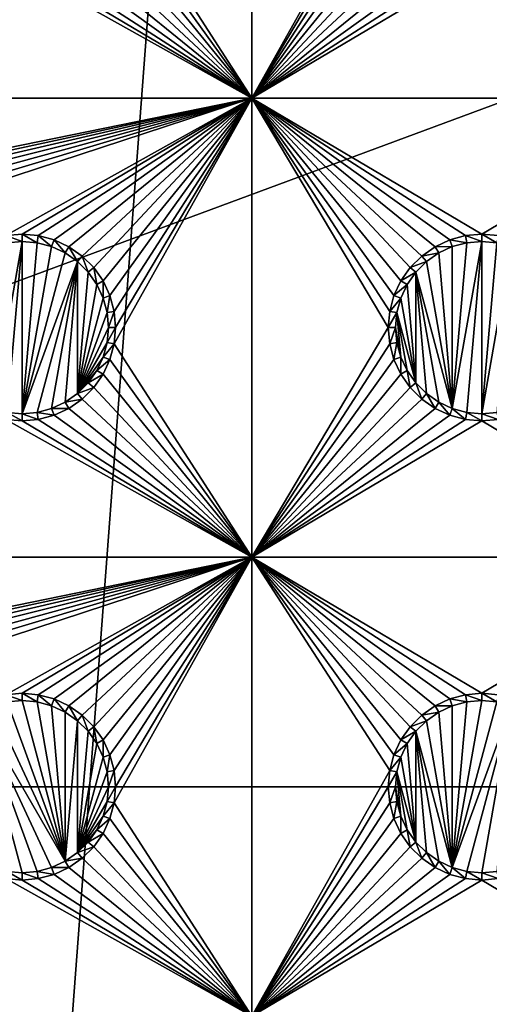
# Model space of a CAD drawing. Extents: x -150 to 150, y -570 to 0.
# Drawn here: x -15 to 0, y -412 to -380 of the extents above; entities that cross this region are included whole.
import ezdxf

# ---------------------------------------------------------------- set-up
doc = ezdxf.new("R2010")
doc.units = 0
doc.header["$MEASUREMENT"] = 0
for name, color, linetype in [('L2', 7, 'Continuous'), ('L3', 7, 'Continuous'), ('L5', 7, 'Continuous'), ('L6', 7, 'Continuous')]:
    doc.layers.add(name, color=color, linetype=linetype)

msp = doc.modelspace()

# ---------------------------------------------------------------- linework, layer by layer
at = {"layer": 'L2', "color": 250}
for points in [[(135.1, -332.2013, -61.37), (135.1, -567.3987, -61.37), (-135.1, -332.2013, -61.37)], [(-135.1, -332.2013, -61.37), (135.1, -567.3987, -61.37), (-135.1, -567.3987, -61.37)], [(-59.6614, -404.8, -54.07), (134.3202, -332.8021, -59.3572), (-134.3202, -332.8021, -59.3572)], [(59.6614, -404.8, -54.07), (134.3202, -332.8021, -59.3572), (-59.6614, -404.8, -54.07)], [(-3.038843, -432.5659, -54.07), (59.6614, -404.8, -54.07), (-59.6614, -404.8, -54.07)], [(-11.24878, -436.3942, -54.07), (-8.75, -434.6446, -54.07), (-59.6614, -404.8, -54.07)], [(-59.6614, -404.8, -54.07), (-8.75, -434.6446, -54.07), (-5.985353, -433.3554, -54.07)], [(-59.6614, -404.8, -54.07), (-5.985353, -433.3554, -54.07), (-3.038843, -432.5659, -54.07)], [(-59.6614, -404.8, -54.07), (-15.15544, -441.05, -54.07), (-13.40578, -438.5512, -54.07)], [(-59.6614, -404.8, -54.07), (-13.40578, -438.5512, -54.07), (-11.24878, -436.3942, -54.07)], [(0, -432.3, -54.07), (59.6614, -404.8, -54.07), (-3.038843, -432.5659, -54.07)], [(0, -432.3, -54.07), (3.038843, -432.5659, -54.07), (59.6614, -404.8, -54.07)]]:
    msp.add_3dface(points, dxfattribs=at)
at = {"layer": 'L3', "color": 250}
for points in [[(120.3, -560.3, -71.27), (120.3, -339.3, -71.27), (-120.3, -560.3, -71.27)], [(-120.3, -560.3, -71.27), (120.3, -339.3, -71.27), (-120.3, -339.3, -71.27)], [(-7.5, -367.3, -72.87), (-7.5, -382.3, -72.87), (-11.99634, -375.3296, -72.87)], [(-3.003664, -374.2704, -72.87), (-7.5, -382.3, -72.87), (-7.5, -367.3, -72.87)], [(-3.003664, -374.2704, -72.87), (-3.05, -374.8, -72.87), (-7.5, -382.3, -72.87)], [(-3.05, -374.8, -72.87), (-3.003664, -375.3296, -72.87), (-7.5, -382.3, -72.87)], [(-7.5, -382.3, -72.87), (-12.13394, -375.8432, -72.87), (-11.99634, -375.3296, -72.87)], [(-7.5, -382.3, -72.87), (-3.003664, -375.3296, -72.87), (-2.866063, -375.8432, -72.87)], [(-7.5, -382.3, -72.87), (-12.35862, -376.325, -72.87), (-12.13394, -375.8432, -72.87)], [(-7.5, -382.3, -72.87), (-2.866063, -375.8432, -72.87), (-2.641378, -376.325, -72.87)], [(-12.66356, -376.7605, -72.87), (-12.35862, -376.325, -72.87), (-7.5, -382.3, -72.87)], [(-2.641378, -376.325, -72.87), (-2.336435, -376.7605, -72.87), (-7.5, -382.3, -72.87)], [(-7.5, -382.3, -72.87), (-13.0395, -377.1364, -72.87), (-12.66356, -376.7605, -72.87)], [(-7.5, -382.3, -72.87), (-2.336435, -376.7605, -72.87), (-1.960502, -377.1364, -72.87)], [(-7.5, -382.3, -72.87), (-13.475, -377.4414, -72.87), (-13.0395, -377.1364, -72.87)], [(-7.5, -382.3, -72.87), (-1.960502, -377.1364, -72.87), (-1.525, -377.4414, -72.87)], [(-13.95684, -377.6661, -72.87), (-13.475, -377.4414, -72.87), (-7.5, -382.3, -72.87)], [(-7.5, -382.3, -72.87), (-1.525, -377.4414, -72.87), (-1.043161, -377.6661, -72.87)], [(-37.5, -382.3, -72.87), (-15.52963, -377.8037, -72.87), (-7.5, -382.3, -72.87)], [(-7.5, -382.3, -72.87), (-15.52963, -377.8037, -72.87), (-15, -377.85, -72.87)], [(-7.5, -382.3, -72.87), (-15, -377.85, -72.87), (-14.47037, -377.8037, -72.87)], [(-14.47037, -377.8037, -72.87), (-13.95684, -377.6661, -72.87), (-7.5, -382.3, -72.87)], [(-1.043161, -377.6661, -72.87), (-0.529627, -377.8037, -72.87), (-7.5, -382.3, -72.87)], [(-7.5, -382.3, -72.87), (-0.529627, -377.8037, -72.87), (0, -377.85, -72.87)], [(-7.5, -382.3, -72.87), (0, -377.85, -72.87), (7.5, -382.3, -72.87)], [(7.5, -382.3, -72.87), (0, -377.85, -72.87), (0.529627, -377.8037, -72.87)], [(-7.5, -382.3, -72.87), (-29.47037, -386.7963, -72.87), (-37.5, -382.3, -72.87)], [(-7.5, -382.3, -72.87), (-28.95684, -386.934, -72.87), (-29.47037, -386.7963, -72.87)], [(-28.475, -387.1586, -72.87), (-28.95684, -386.934, -72.87), (-7.5, -382.3, -72.87)], [(-7.5, -382.3, -72.87), (-28.0395, -387.4636, -72.87), (-28.475, -387.1586, -72.87)], [(-7.5, -382.3, -72.87), (-27.66356, -387.8395, -72.87), (-28.0395, -387.4636, -72.87)], [(-27.35862, -388.275, -72.87), (-27.66356, -387.8395, -72.87), (-7.5, -382.3, -72.87)], [(-27.35862, -388.275, -72.87), (-7.5, -382.3, -72.87), (-27.13394, -388.7568, -72.87)], [(-27.13394, -388.7568, -72.87), (-7.5, -382.3, -72.87), (-15.52963, -386.7963, -72.87)], [(-7.5, -382.3, -72.87), (-15, -386.75, -72.87), (-15.52963, -386.7963, -72.87)], [(-7.5, -382.3, -72.87), (-14.47037, -386.7963, -72.87), (-15, -386.75, -72.87)], [(-13.95684, -386.934, -72.87), (-14.47037, -386.7963, -72.87), (-7.5, -382.3, -72.87)], [(-7.5, -382.3, -72.87), (-13.475, -387.1586, -72.87), (-13.95684, -386.934, -72.87)], [(-7.5, -382.3, -72.87), (-13.0395, -387.4636, -72.87), (-13.475, -387.1586, -72.87)], [(-12.66356, -387.8395, -72.87), (-13.0395, -387.4636, -72.87), (-7.5, -382.3, -72.87)], [(-7.5, -382.3, -72.87), (-12.35862, -388.275, -72.87), (-12.66356, -387.8395, -72.87)], [(-7.5, -382.3, -72.87), (-12.13394, -388.7568, -72.87), (-12.35862, -388.275, -72.87)], [(-11.99634, -389.2704, -72.87), (-12.13394, -388.7568, -72.87), (-7.5, -382.3, -72.87)], [(-7.5, -382.3, -72.87), (-11.95, -389.8, -72.87), (-11.99634, -389.2704, -72.87)], [(-7.5, -382.3, -72.87), (-7.5, -397.3, -72.87), (-11.99634, -390.3296, -72.87)], [(-7.5, -382.3, -72.87), (-11.99634, -390.3296, -72.87), (-11.95, -389.8, -72.87)], [(-7.5, -382.3, -72.87), (-1.043161, -386.934, -72.87), (-1.525, -387.1586, -72.87)], [(-1.525, -387.1586, -72.87), (-1.960502, -387.4636, -72.87), (-7.5, -382.3, -72.87)], [(-7.5, -382.3, -72.87), (-1.960502, -387.4636, -72.87), (-2.336435, -387.8395, -72.87)], [(-7.5, -382.3, -72.87), (-2.336435, -387.8395, -72.87), (-2.641378, -388.275, -72.87)], [(7.5, -382.3, -72.87), (0, -386.75, -72.87), (-7.5, -382.3, -72.87)], [(-7.5, -382.3, -72.87), (0, -386.75, -72.87), (-0.529627, -386.7963, -72.87)], [(-7.5, -382.3, -72.87), (-0.529627, -386.7963, -72.87), (-1.043161, -386.934, -72.87)], [(-2.641378, -388.275, -72.87), (-2.866063, -388.7568, -72.87), (-7.5, -382.3, -72.87)], [(-7.5, -382.3, -72.87), (-2.866063, -388.7568, -72.87), (-3.003664, -389.2704, -72.87)], [(-7.5, -382.3, -72.87), (-3.003664, -389.2704, -72.87), (-3.05, -389.8, -72.87)], [(-3.05, -389.8, -72.87), (-7.5, -397.3, -72.87), (-7.5, -382.3, -72.87)], [(7.5, -382.3, -72.87), (0.529627, -386.7963, -72.87), (0, -386.75, -72.87)], [(-15.48867, -387.0286, -77.37), (-15, -386.9858, -77.37), (-15.9625, -392.4445, -77.37)], [(-15.9625, -392.4445, -77.37), (-15, -386.9858, -77.37), (-15.48867, -392.5714, -77.37)], [(-15, -386.75, -72.87), (-15, -386.9858, -77.37), (-15.52963, -386.7963, -72.87)], [(-15.52963, -386.7963, -72.87), (-15, -386.9858, -77.37), (-15.48867, -387.0286, -77.37)], [(-15.48867, -392.5714, -77.37), (-15, -386.9858, -77.37), (-15, -392.6142, -77.37)], [(-14.47037, -386.7963, -72.87), (-14.51133, -387.0286, -77.37), (-15, -386.75, -72.87)], [(-15, -386.75, -72.87), (-14.51133, -387.0286, -77.37), (-15, -386.9858, -77.37)], [(-15, -392.6142, -77.37), (-15, -386.9858, -77.37), (-14.51133, -387.0286, -77.37)], [(-14.47037, -386.7963, -72.87), (-14.0375, -387.1556, -77.37), (-14.51133, -387.0286, -77.37)], [(-13.95684, -386.934, -72.87), (-14.0375, -387.1556, -77.37), (-14.47037, -386.7963, -72.87)], [(-13.95684, -386.934, -72.87), (-13.59292, -387.3629, -77.37), (-14.0375, -387.1556, -77.37)], [(-13.475, -387.1586, -72.87), (-13.59292, -387.3629, -77.37), (-13.95684, -386.934, -72.87)], [(-1.043161, -386.934, -72.87), (-0.962501, -387.1556, -77.37), (-1.525, -387.1586, -72.87)], [(-0.529627, -386.7963, -72.87), (-0.488675, -387.0286, -77.37), (-1.043161, -386.934, -72.87)], [(-1.043161, -386.934, -72.87), (-0.488675, -387.0286, -77.37), (-0.962501, -387.1556, -77.37)], [(0, -386.9858, -77.37), (-0.488675, -392.5714, -77.37), (-0.962501, -392.4445, -77.37)], [(0, -386.9858, -77.37), (-0.962501, -392.4445, -77.37), (-0.488675, -387.0286, -77.37)], [(0, -386.75, -72.87), (0, -386.9858, -77.37), (-0.529627, -386.7963, -72.87)], [(-0.529627, -386.7963, -72.87), (0, -386.9858, -77.37), (-0.488675, -387.0286, -77.37)], [(0, -392.6142, -77.37), (-0.488675, -392.5714, -77.37), (0, -386.9858, -77.37)], [(0.529627, -386.7963, -72.87), (0.488675, -387.0286, -77.37), (0, -386.75, -72.87)], [(0, -386.75, -72.87), (0.488675, -387.0286, -77.37), (0, -386.9858, -77.37)], [(0, -386.9858, -77.37), (0.488675, -387.0286, -77.37), (0, -392.6142, -77.37)], [(-15, -392.6142, -77.37), (-14.51133, -387.0286, -77.37), (-14.0375, -387.1556, -77.37)], [(-14.0375, -387.1556, -77.37), (-13.59292, -387.3629, -77.37), (-15, -392.6142, -77.37)], [(-13.475, -387.1586, -72.87), (-13.19109, -387.6442, -77.37), (-13.59292, -387.3629, -77.37)], [(-13.0395, -387.4636, -72.87), (-13.19109, -387.6442, -77.37), (-13.475, -387.1586, -72.87)], [(-1.525, -387.1586, -72.87), (-1.407083, -387.3629, -77.37), (-1.960502, -387.4636, -72.87)], [(-1.525, -387.1586, -72.87), (-0.962501, -387.1556, -77.37), (-1.407083, -387.3629, -77.37)], [(-1.407083, -387.3629, -77.37), (-0.962501, -387.1556, -77.37), (-0.962501, -392.4445, -77.37)], [(-0.488675, -387.0286, -77.37), (-0.962501, -392.4445, -77.37), (-0.962501, -387.1556, -77.37)], [(0, -392.6142, -77.37), (0.488675, -387.0286, -77.37), (0.962501, -387.1556, -77.37)], [(0, -392.6142, -77.37), (0.962501, -387.1556, -77.37), (0.488675, -392.5714, -77.37)], [(-15, -392.6142, -77.37), (-13.59292, -387.3629, -77.37), (-13.19109, -387.6442, -77.37)], [(-13.0395, -387.4636, -72.87), (-12.84422, -387.9911, -77.37), (-13.19109, -387.6442, -77.37)], [(-12.66356, -387.8395, -72.87), (-12.84422, -387.9911, -77.37), (-13.0395, -387.4636, -72.87)], [(-1.960502, -387.4636, -72.87), (-1.80891, -387.6442, -77.37), (-2.336435, -387.8395, -72.87)], [(-1.960502, -387.4636, -72.87), (-1.407083, -387.3629, -77.37), (-1.80891, -387.6442, -77.37)], [(-0.962501, -392.4445, -77.37), (-1.80891, -387.6442, -77.37), (-1.407083, -387.3629, -77.37)], [(-15, -392.6142, -77.37), (-13.19109, -387.6442, -77.37), (-14.51133, -392.5714, -77.37)], [(-14.51133, -392.5714, -77.37), (-13.19109, -387.6442, -77.37), (-14.0375, -392.4445, -77.37)], [(-13.19109, -387.6442, -77.37), (-13.59292, -392.2371, -77.37), (-14.0375, -392.4445, -77.37)], [(-13.19109, -387.6442, -77.37), (-13.19109, -391.9558, -77.37), (-13.59292, -392.2371, -77.37)], [(-12.84422, -387.9911, -77.37), (-13.19109, -391.9558, -77.37), (-13.19109, -387.6442, -77.37)], [(-12.66356, -387.8395, -72.87), (-12.56286, -388.3929, -77.37), (-12.84422, -387.9911, -77.37)], [(-12.35862, -388.275, -72.87), (-12.56286, -388.3929, -77.37), (-12.66356, -387.8395, -72.87)], [(-2.336435, -387.8395, -72.87), (-2.155775, -387.9911, -77.37), (-2.641378, -388.275, -72.87)], [(-2.336435, -387.8395, -72.87), (-1.80891, -387.6442, -77.37), (-2.155775, -387.9911, -77.37)], [(-0.962501, -392.4445, -77.37), (-2.155775, -387.9911, -77.37), (-1.80891, -387.6442, -77.37)], [(-12.84422, -387.9911, -77.37), (-12.56286, -388.3929, -77.37), (-13.19109, -391.9558, -77.37)], [(-12.35862, -388.275, -72.87), (-12.35555, -388.8375, -77.37), (-12.56286, -388.3929, -77.37)], [(-12.13394, -388.7568, -72.87), (-12.35555, -388.8375, -77.37), (-12.35862, -388.275, -72.87)], [(-2.641378, -388.275, -72.87), (-2.437138, -388.3929, -77.37), (-2.866063, -388.7568, -72.87)], [(-2.641378, -388.275, -72.87), (-2.155775, -387.9911, -77.37), (-2.437138, -388.3929, -77.37)], [(-2.155775, -387.9911, -77.37), (-2.155775, -391.6089, -77.37), (-2.437138, -388.3929, -77.37)], [(-1.407083, -392.2371, -77.37), (-2.155775, -387.9911, -77.37), (-0.962501, -392.4445, -77.37)], [(-1.407083, -392.2371, -77.37), (-1.80891, -391.9558, -77.37), (-2.155775, -387.9911, -77.37)], [(-2.155775, -387.9911, -77.37), (-1.80891, -391.9558, -77.37), (-2.155775, -391.6089, -77.37)], [(-13.19109, -391.9558, -77.37), (-12.56286, -388.3929, -77.37), (-12.35555, -388.8375, -77.37)], [(-2.866063, -388.7568, -72.87), (-2.437138, -388.3929, -77.37), (-2.64445, -388.8375, -77.37)], [(-2.437138, -388.3929, -77.37), (-2.155775, -391.6089, -77.37), (-2.64445, -388.8375, -77.37)], [(-12.35555, -388.8375, -77.37), (-12.22859, -389.3113, -77.37), (-13.19109, -391.9558, -77.37)], [(-12.13394, -388.7568, -72.87), (-12.22859, -389.3113, -77.37), (-12.35555, -388.8375, -77.37)], [(-11.99634, -389.2704, -72.87), (-12.22859, -389.3113, -77.37), (-12.13394, -388.7568, -72.87)], [(-2.866063, -388.7568, -72.87), (-2.64445, -388.8375, -77.37), (-3.003664, -389.2704, -72.87)], [(-3.003664, -389.2704, -72.87), (-2.64445, -388.8375, -77.37), (-2.771412, -389.3113, -77.37)], [(-2.155775, -391.6089, -77.37), (-2.771412, -389.3113, -77.37), (-2.64445, -388.8375, -77.37)], [(-13.19109, -391.9558, -77.37), (-12.22859, -389.3113, -77.37), (-12.18584, -389.8, -77.37)], [(-11.99634, -389.2704, -72.87), (-12.18584, -389.8, -77.37), (-12.22859, -389.3113, -77.37)], [(-11.95, -389.8, -72.87), (-12.18584, -389.8, -77.37), (-11.99634, -389.2704, -72.87)], [(-3.003664, -389.2704, -72.87), (-2.771412, -389.3113, -77.37), (-3.05, -389.8, -72.87)], [(-3.05, -389.8, -72.87), (-2.771412, -389.3113, -77.37), (-2.814165, -389.8, -77.37)], [(-2.771412, -389.3113, -77.37), (-2.64445, -390.7625, -77.37), (-2.814165, -389.8, -77.37)], [(-2.155775, -391.6089, -77.37), (-2.437138, -391.2071, -77.37), (-2.771412, -389.3113, -77.37)], [(-2.771412, -389.3113, -77.37), (-2.437138, -391.2071, -77.37), (-2.64445, -390.7625, -77.37)], [(-13.19109, -391.9558, -77.37), (-12.18584, -389.8, -77.37), (-12.22859, -390.2887, -77.37)], [(-11.99634, -390.3296, -72.87), (-12.22859, -390.2887, -77.37), (-11.95, -389.8, -72.87)], [(-11.95, -389.8, -72.87), (-12.22859, -390.2887, -77.37), (-12.18584, -389.8, -77.37)], [(-3.05, -389.8, -72.87), (-3.003664, -390.3296, -72.87), (-7.5, -397.3, -72.87)], [(-3.05, -389.8, -72.87), (-2.814165, -389.8, -77.37), (-3.003664, -390.3296, -72.87)], [(-3.003664, -390.3296, -72.87), (-2.814165, -389.8, -77.37), (-2.771412, -390.2887, -77.37)], [(-2.814165, -389.8, -77.37), (-2.64445, -390.7625, -77.37), (-2.771412, -390.2887, -77.37)], [(-12.22859, -390.2887, -77.37), (-12.35555, -390.7625, -77.37), (-13.19109, -391.9558, -77.37)], [(-11.99634, -390.3296, -72.87), (-12.35555, -390.7625, -77.37), (-12.22859, -390.2887, -77.37)], [(-12.13394, -390.8432, -72.87), (-12.35555, -390.7625, -77.37), (-11.99634, -390.3296, -72.87)], [(-7.5, -397.3, -72.87), (-12.13394, -390.8432, -72.87), (-11.99634, -390.3296, -72.87)], [(-7.5, -397.3, -72.87), (-3.003664, -390.3296, -72.87), (-2.866063, -390.8432, -72.87)], [(-3.003664, -390.3296, -72.87), (-2.771412, -390.2887, -77.37), (-2.866063, -390.8432, -72.87)], [(-2.866063, -390.8432, -72.87), (-2.771412, -390.2887, -77.37), (-2.64445, -390.7625, -77.37)], [(-13.19109, -391.9558, -77.37), (-12.35555, -390.7625, -77.37), (-12.56286, -391.2071, -77.37)], [(-12.13394, -390.8432, -72.87), (-12.56286, -391.2071, -77.37), (-12.35555, -390.7625, -77.37)], [(-12.35862, -391.325, -72.87), (-12.56286, -391.2071, -77.37), (-12.13394, -390.8432, -72.87)], [(-7.5, -397.3, -72.87), (-12.35862, -391.325, -72.87), (-12.13394, -390.8432, -72.87)], [(-7.5, -397.3, -72.87), (-2.866063, -390.8432, -72.87), (-2.641378, -391.325, -72.87)], [(-2.866063, -390.8432, -72.87), (-2.64445, -390.7625, -77.37), (-2.641378, -391.325, -72.87)], [(-2.641378, -391.325, -72.87), (-2.64445, -390.7625, -77.37), (-2.437138, -391.2071, -77.37)], [(-13.19109, -391.9558, -77.37), (-12.56286, -391.2071, -77.37), (-12.84422, -391.6089, -77.37)], [(-12.35862, -391.325, -72.87), (-12.84422, -391.6089, -77.37), (-12.56286, -391.2071, -77.37)], [(-12.66356, -391.7605, -72.87), (-12.84422, -391.6089, -77.37), (-12.35862, -391.325, -72.87)], [(-12.66356, -391.7605, -72.87), (-12.35862, -391.325, -72.87), (-7.5, -397.3, -72.87)], [(-2.641378, -391.325, -72.87), (-2.336435, -391.7605, -72.87), (-7.5, -397.3, -72.87)], [(-2.641378, -391.325, -72.87), (-2.437138, -391.2071, -77.37), (-2.336435, -391.7605, -72.87)], [(-2.336435, -391.7605, -72.87), (-2.437138, -391.2071, -77.37), (-2.155775, -391.6089, -77.37)], [(-12.66356, -391.7605, -72.87), (-13.19109, -391.9558, -77.37), (-12.84422, -391.6089, -77.37)], [(-13.0395, -392.1364, -72.87), (-13.19109, -391.9558, -77.37), (-12.66356, -391.7605, -72.87)], [(-7.5, -397.3, -72.87), (-13.0395, -392.1364, -72.87), (-12.66356, -391.7605, -72.87)], [(-7.5, -397.3, -72.87), (-2.336435, -391.7605, -72.87), (-1.960502, -392.1364, -72.87)], [(-2.336435, -391.7605, -72.87), (-2.155775, -391.6089, -77.37), (-1.960502, -392.1364, -72.87)], [(-1.960502, -392.1364, -72.87), (-2.155775, -391.6089, -77.37), (-1.80891, -391.9558, -77.37)], [(-13.0395, -392.1364, -72.87), (-13.59292, -392.2371, -77.37), (-13.19109, -391.9558, -77.37)], [(-13.475, -392.4414, -72.87), (-13.59292, -392.2371, -77.37), (-13.0395, -392.1364, -72.87)], [(-7.5, -397.3, -72.87), (-13.475, -392.4414, -72.87), (-13.0395, -392.1364, -72.87)], [(-7.5, -397.3, -72.87), (-1.960502, -392.1364, -72.87), (-1.525, -392.4414, -72.87)], [(-1.960502, -392.1364, -72.87), (-1.80891, -391.9558, -77.37), (-1.525, -392.4414, -72.87)], [(-1.525, -392.4414, -72.87), (-1.80891, -391.9558, -77.37), (-1.407083, -392.2371, -77.37)], [(-13.95684, -392.6661, -72.87), (-14.51133, -392.5714, -77.37), (-14.0375, -392.4445, -77.37)], [(-13.475, -392.4414, -72.87), (-14.0375, -392.4445, -77.37), (-13.59292, -392.2371, -77.37)], [(-13.95684, -392.6661, -72.87), (-14.0375, -392.4445, -77.37), (-13.475, -392.4414, -72.87)], [(-13.95684, -392.6661, -72.87), (-13.475, -392.4414, -72.87), (-7.5, -397.3, -72.87)], [(-1.525, -392.4414, -72.87), (-1.043161, -392.6661, -72.87), (-7.5, -397.3, -72.87)], [(-1.525, -392.4414, -72.87), (-1.407083, -392.2371, -77.37), (-1.043161, -392.6661, -72.87)], [(-1.043161, -392.6661, -72.87), (-1.407083, -392.2371, -77.37), (-0.962501, -392.4445, -77.37)], [(-1.043161, -392.6661, -72.87), (-0.962501, -392.4445, -77.37), (-0.529627, -392.8037, -72.87)], [(-0.529627, -392.8037, -72.87), (-0.962501, -392.4445, -77.37), (-0.488675, -392.5714, -77.37)], [(-15.52963, -392.8037, -72.87), (-15.48867, -392.5714, -77.37), (-15, -392.85, -72.87)], [(-15, -392.85, -72.87), (-15.48867, -392.5714, -77.37), (-15, -392.6142, -77.37)], [(-14.47037, -392.8037, -72.87), (-15, -392.6142, -77.37), (-14.51133, -392.5714, -77.37)], [(-15, -392.85, -72.87), (-15, -392.6142, -77.37), (-14.47037, -392.8037, -72.87)], [(-14.47037, -392.8037, -72.87), (-14.51133, -392.5714, -77.37), (-13.95684, -392.6661, -72.87)], [(-14.47037, -392.8037, -72.87), (-13.95684, -392.6661, -72.87), (-7.5, -397.3, -72.87)], [(-1.043161, -392.6661, -72.87), (-0.529627, -392.8037, -72.87), (-7.5, -397.3, -72.87)], [(-0.529627, -392.8037, -72.87), (-0.488675, -392.5714, -77.37), (0, -392.85, -72.87)], [(0, -392.85, -72.87), (-0.488675, -392.5714, -77.37), (0, -392.6142, -77.37)], [(0.529627, -392.8037, -72.87), (0, -392.6142, -77.37), (0.488675, -392.5714, -77.37)], [(0, -392.85, -72.87), (0, -392.6142, -77.37), (0.529627, -392.8037, -72.87)], [(-37.5, -397.3, -72.87), (-15.52963, -392.8037, -72.87), (-7.5, -397.3, -72.87)], [(-7.5, -397.3, -72.87), (-15.52963, -392.8037, -72.87), (-15, -392.85, -72.87)], [(-7.5, -397.3, -72.87), (-15, -392.85, -72.87), (-14.47037, -392.8037, -72.87)], [(-7.5, -397.3, -72.87), (-0.529627, -392.8037, -72.87), (0, -392.85, -72.87)], [(-7.5, -397.3, -72.87), (0, -392.85, -72.87), (7.5, -397.3, -72.87)], [(7.5, -397.3, -72.87), (0, -392.85, -72.87), (0.529627, -392.8037, -72.87)], [(-7.5, -397.3, -72.87), (-29.47037, -401.7963, -72.87), (-37.5, -397.3, -72.87)], [(-7.5, -397.3, -72.87), (-28.95684, -401.9339, -72.87), (-29.47037, -401.7963, -72.87)], [(-28.475, -402.1586, -72.87), (-28.95684, -401.9339, -72.87), (-7.5, -397.3, -72.87)], [(-7.5, -397.3, -72.87), (-28.0395, -402.4636, -72.87), (-28.475, -402.1586, -72.87)], [(-7.5, -397.3, -72.87), (-27.66356, -402.8395, -72.87), (-28.0395, -402.4636, -72.87)], [(-27.35862, -403.275, -72.87), (-27.66356, -402.8395, -72.87), (-7.5, -397.3, -72.87)], [(-27.35862, -403.275, -72.87), (-7.5, -397.3, -72.87), (-27.13394, -403.7568, -72.87)], [(-27.13394, -403.7568, -72.87), (-7.5, -397.3, -72.87), (-15.52963, -401.7963, -72.87)], [(-7.5, -397.3, -72.87), (-15, -401.75, -72.87), (-15.52963, -401.7963, -72.87)], [(-7.5, -397.3, -72.87), (-14.47037, -401.7963, -72.87), (-15, -401.75, -72.87)], [(-13.95684, -401.9339, -72.87), (-14.47037, -401.7963, -72.87), (-7.5, -397.3, -72.87)], [(-7.5, -397.3, -72.87), (-13.475, -402.1586, -72.87), (-13.95684, -401.9339, -72.87)], [(-7.5, -397.3, -72.87), (-13.0395, -402.4636, -72.87), (-13.475, -402.1586, -72.87)], [(-12.66356, -402.8395, -72.87), (-13.0395, -402.4636, -72.87), (-7.5, -397.3, -72.87)], [(-7.5, -397.3, -72.87), (-12.35862, -403.275, -72.87), (-12.66356, -402.8395, -72.87)], [(-7.5, -397.3, -72.87), (-12.13394, -403.7568, -72.87), (-12.35862, -403.275, -72.87)], [(-11.99634, -404.2704, -72.87), (-12.13394, -403.7568, -72.87), (-7.5, -397.3, -72.87)], [(-7.5, -412.3, -72.87), (-11.99634, -405.3296, -72.87), (-7.5, -397.3, -72.87)], [(-7.5, -397.3, -72.87), (-11.99634, -405.3296, -72.87), (-11.95, -404.8, -72.87)], [(-7.5, -397.3, -72.87), (-11.95, -404.8, -72.87), (-11.99634, -404.2704, -72.87)], [(7.5, -397.3, -72.87), (0, -401.75, -72.87), (-7.5, -397.3, -72.87)], [(0, -401.75, -72.87), (-0.529627, -401.7963, -72.87), (-7.5, -397.3, -72.87)], [(-7.5, -397.3, -72.87), (-0.529627, -401.7963, -72.87), (-1.043161, -401.9339, -72.87)], [(-7.5, -397.3, -72.87), (-1.043161, -401.9339, -72.87), (-1.525, -402.1586, -72.87)], [(-1.525, -402.1586, -72.87), (-1.960502, -402.4636, -72.87), (-7.5, -397.3, -72.87)], [(-7.5, -397.3, -72.87), (-1.960502, -402.4636, -72.87), (-2.336435, -402.8395, -72.87)], [(-7.5, -397.3, -72.87), (-2.336435, -402.8395, -72.87), (-2.641378, -403.275, -72.87)], [(-2.641378, -403.275, -72.87), (-2.866063, -403.7568, -72.87), (-7.5, -397.3, -72.87)], [(-7.5, -397.3, -72.87), (-2.866063, -403.7568, -72.87), (-3.003664, -404.2704, -72.87)], [(-7.5, -397.3, -72.87), (-3.003664, -404.2704, -72.87), (-7.5, -412.3, -72.87)], [(7.5, -397.3, -72.87), (0.529627, -401.7963, -72.87), (0, -401.75, -72.87)], [(-15, -401.75, -72.87), (-15, -401.9858, -77.37), (-15.52963, -401.7963, -72.87)], [(-14.47037, -401.7963, -72.87), (-14.51133, -402.0286, -77.37), (-15, -401.75, -72.87)], [(-15, -401.75, -72.87), (-14.51133, -402.0286, -77.37), (-15, -401.9858, -77.37)], [(0, -401.75, -72.87), (0, -401.9858, -77.37), (-0.529627, -401.7963, -72.87)], [(0.529627, -401.7963, -72.87), (0.488675, -402.0286, -77.37), (0, -401.75, -72.87)], [(0, -401.75, -72.87), (0.488675, -402.0286, -77.37), (0, -401.9858, -77.37)], [(-15.9625, -402.1555, -77.37), (-15.48867, -402.0286, -77.37), (-13.59292, -407.2371, -77.37)], [(-15.52963, -401.7963, -72.87), (-15, -401.9858, -77.37), (-15.48867, -402.0286, -77.37)], [(-13.59292, -407.2371, -77.37), (-15.48867, -402.0286, -77.37), (-15, -401.9858, -77.37)], [(-13.59292, -407.2371, -77.37), (-15, -401.9858, -77.37), (-14.51133, -402.0286, -77.37)], [(-14.47037, -401.7963, -72.87), (-14.0375, -402.1555, -77.37), (-14.51133, -402.0286, -77.37)], [(-14.51133, -402.0286, -77.37), (-14.0375, -402.1555, -77.37), (-13.59292, -407.2371, -77.37)], [(-13.95684, -401.9339, -72.87), (-14.0375, -402.1555, -77.37), (-14.47037, -401.7963, -72.87)], [(-13.95684, -401.9339, -72.87), (-13.59292, -402.3629, -77.37), (-14.0375, -402.1555, -77.37)], [(-13.475, -402.1586, -72.87), (-13.59292, -402.3629, -77.37), (-13.95684, -401.9339, -72.87)], [(-1.043161, -401.9339, -72.87), (-0.962501, -402.1555, -77.37), (-1.525, -402.1586, -72.87)], [(-0.529627, -401.7963, -72.87), (-0.488675, -402.0286, -77.37), (-1.043161, -401.9339, -72.87)], [(-1.043161, -401.9339, -72.87), (-0.488675, -402.0286, -77.37), (-0.962501, -402.1555, -77.37)], [(-0.488675, -402.0286, -77.37), (0, -401.9858, -77.37), (-0.962501, -407.4444, -77.37)], [(-0.962501, -407.4444, -77.37), (0, -401.9858, -77.37), (0.488675, -402.0286, -77.37)], [(-0.488675, -402.0286, -77.37), (-0.962501, -407.4444, -77.37), (-0.962501, -402.1555, -77.37)], [(-0.962501, -407.4444, -77.37), (0.488675, -402.0286, -77.37), (0.962501, -402.1555, -77.37)], [(-0.529627, -401.7963, -72.87), (0, -401.9858, -77.37), (-0.488675, -402.0286, -77.37)], [(-15.9625, -402.1555, -77.37), (-13.59292, -407.2371, -77.37), (-16.40708, -402.3629, -77.37)], [(-16.40708, -402.3629, -77.37), (-14.51133, -407.5714, -77.37), (-15, -407.6142, -77.37)], [(-16.40708, -402.3629, -77.37), (-13.59292, -407.2371, -77.37), (-14.0375, -407.4444, -77.37)], [(-16.40708, -402.3629, -77.37), (-14.0375, -407.4444, -77.37), (-14.51133, -407.5714, -77.37)], [(-15, -407.6142, -77.37), (-15.48867, -407.5714, -77.37), (-16.40708, -402.3629, -77.37)], [(-13.59292, -407.2371, -77.37), (-14.0375, -402.1555, -77.37), (-13.59292, -402.3629, -77.37)], [(-13.475, -402.1586, -72.87), (-13.19109, -402.6442, -77.37), (-13.59292, -402.3629, -77.37)], [(-13.59292, -407.2371, -77.37), (-13.59292, -402.3629, -77.37), (-13.19109, -402.6442, -77.37)], [(-13.0395, -402.4636, -72.87), (-13.19109, -402.6442, -77.37), (-13.475, -402.1586, -72.87)], [(-1.525, -402.1586, -72.87), (-1.407083, -402.3629, -77.37), (-1.960502, -402.4636, -72.87)], [(-1.960502, -402.4636, -72.87), (-1.407083, -402.3629, -77.37), (-1.80891, -402.6442, -77.37)], [(-0.962501, -407.4444, -77.37), (-1.80891, -402.6442, -77.37), (-1.407083, -402.3629, -77.37)], [(-1.525, -402.1586, -72.87), (-0.962501, -402.1555, -77.37), (-1.407083, -402.3629, -77.37)], [(-0.962501, -402.1555, -77.37), (-0.962501, -407.4444, -77.37), (-1.407083, -402.3629, -77.37)], [(0.962501, -402.1555, -77.37), (-0.488675, -407.5714, -77.37), (-0.962501, -407.4444, -77.37)], [(0.962501, -402.1555, -77.37), (0, -407.6142, -77.37), (-0.488675, -407.5714, -77.37)], [(0.488675, -407.5714, -77.37), (0, -407.6142, -77.37), (0.962501, -402.1555, -77.37)], [(-13.19109, -406.9558, -77.37), (-13.59292, -407.2371, -77.37), (-13.19109, -402.6442, -77.37)], [(-13.0395, -402.4636, -72.87), (-12.84422, -402.9911, -77.37), (-13.19109, -402.6442, -77.37)], [(-13.19109, -402.6442, -77.37), (-12.84422, -402.9911, -77.37), (-13.19109, -406.9558, -77.37)], [(-12.66356, -402.8395, -72.87), (-12.84422, -402.9911, -77.37), (-13.0395, -402.4636, -72.87)], [(-1.960502, -402.4636, -72.87), (-1.80891, -402.6442, -77.37), (-2.336435, -402.8395, -72.87)], [(-2.336435, -402.8395, -72.87), (-1.80891, -402.6442, -77.37), (-2.155775, -402.9911, -77.37)], [(-0.962501, -407.4444, -77.37), (-2.155775, -402.9911, -77.37), (-1.80891, -402.6442, -77.37)], [(-13.19109, -406.9558, -77.37), (-12.84422, -402.9911, -77.37), (-12.56286, -403.3929, -77.37)], [(-12.66356, -402.8395, -72.87), (-12.56286, -403.3929, -77.37), (-12.84422, -402.9911, -77.37)], [(-12.35862, -403.275, -72.87), (-12.56286, -403.3929, -77.37), (-12.66356, -402.8395, -72.87)], [(-2.336435, -402.8395, -72.87), (-2.155775, -402.9911, -77.37), (-2.641378, -403.275, -72.87)], [(-2.641378, -403.275, -72.87), (-2.155775, -402.9911, -77.37), (-2.437138, -403.3929, -77.37)], [(-2.155775, -402.9911, -77.37), (-2.155775, -406.6089, -77.37), (-2.437138, -403.3929, -77.37)], [(-1.407083, -407.2371, -77.37), (-2.155775, -402.9911, -77.37), (-0.962501, -407.4444, -77.37)], [(-1.407083, -407.2371, -77.37), (-1.80891, -406.9558, -77.37), (-2.155775, -402.9911, -77.37)], [(-2.155775, -402.9911, -77.37), (-1.80891, -406.9558, -77.37), (-2.155775, -406.6089, -77.37)], [(-13.19109, -406.9558, -77.37), (-12.56286, -403.3929, -77.37), (-12.35555, -403.8375, -77.37)], [(-12.35862, -403.275, -72.87), (-12.35555, -403.8375, -77.37), (-12.56286, -403.3929, -77.37)], [(-12.13394, -403.7568, -72.87), (-12.35555, -403.8375, -77.37), (-12.35862, -403.275, -72.87)], [(-2.641378, -403.275, -72.87), (-2.437138, -403.3929, -77.37), (-2.866063, -403.7568, -72.87)], [(-2.866063, -403.7568, -72.87), (-2.437138, -403.3929, -77.37), (-2.64445, -403.8375, -77.37)], [(-2.437138, -403.3929, -77.37), (-2.155775, -406.6089, -77.37), (-2.64445, -403.8375, -77.37)], [(-12.35555, -403.8375, -77.37), (-12.22859, -404.3113, -77.37), (-13.19109, -406.9558, -77.37)], [(-12.13394, -403.7568, -72.87), (-12.22859, -404.3113, -77.37), (-12.35555, -403.8375, -77.37)], [(-11.99634, -404.2704, -72.87), (-12.22859, -404.3113, -77.37), (-12.13394, -403.7568, -72.87)], [(-2.866063, -403.7568, -72.87), (-2.64445, -403.8375, -77.37), (-3.003664, -404.2704, -72.87)], [(-3.003664, -404.2704, -72.87), (-2.64445, -403.8375, -77.37), (-2.771412, -404.3113, -77.37)], [(-2.155775, -406.6089, -77.37), (-2.771412, -404.3113, -77.37), (-2.64445, -403.8375, -77.37)], [(-13.19109, -406.9558, -77.37), (-12.22859, -404.3113, -77.37), (-12.18584, -404.8, -77.37)], [(-11.99634, -404.2704, -72.87), (-12.18584, -404.8, -77.37), (-12.22859, -404.3113, -77.37)], [(-11.95, -404.8, -72.87), (-12.18584, -404.8, -77.37), (-11.99634, -404.2704, -72.87)], [(-7.5, -412.3, -72.87), (-3.003664, -404.2704, -72.87), (-3.05, -404.8, -72.87)], [(-3.003664, -404.2704, -72.87), (-2.771412, -404.3113, -77.37), (-3.05, -404.8, -72.87)], [(-3.05, -404.8, -72.87), (-2.771412, -404.3113, -77.37), (-2.814165, -404.8, -77.37)], [(-2.771412, -404.3113, -77.37), (-2.64445, -405.7625, -77.37), (-2.814165, -404.8, -77.37)], [(-2.155775, -406.6089, -77.37), (-2.437138, -406.2071, -77.37), (-2.771412, -404.3113, -77.37)], [(-2.771412, -404.3113, -77.37), (-2.437138, -406.2071, -77.37), (-2.64445, -405.7625, -77.37)], [(-13.19109, -406.9558, -77.37), (-12.18584, -404.8, -77.37), (-12.22859, -405.2887, -77.37)], [(-11.99634, -405.3296, -72.87), (-12.22859, -405.2887, -77.37), (-11.95, -404.8, -72.87)], [(-11.95, -404.8, -72.87), (-12.22859, -405.2887, -77.37), (-12.18584, -404.8, -77.37)], [(-7.5, -412.3, -72.87), (-3.05, -404.8, -72.87), (-3.003664, -405.3296, -72.87)], [(-3.05, -404.8, -72.87), (-2.814165, -404.8, -77.37), (-3.003664, -405.3296, -72.87)], [(-3.003664, -405.3296, -72.87), (-2.814165, -404.8, -77.37), (-2.771412, -405.2887, -77.37)], [(-2.814165, -404.8, -77.37), (-2.64445, -405.7625, -77.37), (-2.771412, -405.2887, -77.37)], [(-12.22859, -405.2887, -77.37), (-12.35555, -405.7625, -77.37), (-13.19109, -406.9558, -77.37)], [(-11.99634, -405.3296, -72.87), (-12.35555, -405.7625, -77.37), (-12.22859, -405.2887, -77.37)], [(-3.003664, -405.3296, -72.87), (-2.771412, -405.2887, -77.37), (-2.866063, -405.8432, -72.87)], [(-2.866063, -405.8432, -72.87), (-2.771412, -405.2887, -77.37), (-2.64445, -405.7625, -77.37)], [(-12.13394, -405.8432, -72.87), (-12.35555, -405.7625, -77.37), (-11.99634, -405.3296, -72.87)], [(-7.5, -412.3, -72.87), (-12.13394, -405.8432, -72.87), (-11.99634, -405.3296, -72.87)], [(-3.003664, -405.3296, -72.87), (-2.866063, -405.8432, -72.87), (-7.5, -412.3, -72.87)], [(-13.19109, -406.9558, -77.37), (-12.35555, -405.7625, -77.37), (-12.56286, -406.2071, -77.37)], [(-12.13394, -405.8432, -72.87), (-12.56286, -406.2071, -77.37), (-12.35555, -405.7625, -77.37)], [(-12.35862, -406.325, -72.87), (-12.56286, -406.2071, -77.37), (-12.13394, -405.8432, -72.87)], [(-7.5, -412.3, -72.87), (-12.35862, -406.325, -72.87), (-12.13394, -405.8432, -72.87)], [(-7.5, -412.3, -72.87), (-2.866063, -405.8432, -72.87), (-2.641378, -406.325, -72.87)], [(-2.866063, -405.8432, -72.87), (-2.64445, -405.7625, -77.37), (-2.641378, -406.325, -72.87)], [(-2.641378, -406.325, -72.87), (-2.64445, -405.7625, -77.37), (-2.437138, -406.2071, -77.37)], [(-13.19109, -406.9558, -77.37), (-12.56286, -406.2071, -77.37), (-12.84422, -406.6089, -77.37)], [(-12.35862, -406.325, -72.87), (-12.84422, -406.6089, -77.37), (-12.56286, -406.2071, -77.37)], [(-2.641378, -406.325, -72.87), (-2.437138, -406.2071, -77.37), (-2.336435, -406.7605, -72.87)], [(-2.336435, -406.7605, -72.87), (-2.437138, -406.2071, -77.37), (-2.155775, -406.6089, -77.37)], [(-12.66356, -406.7605, -72.87), (-13.19109, -406.9558, -77.37), (-12.84422, -406.6089, -77.37)], [(-12.66356, -406.7605, -72.87), (-12.84422, -406.6089, -77.37), (-12.35862, -406.325, -72.87)], [(-12.66356, -406.7605, -72.87), (-12.35862, -406.325, -72.87), (-7.5, -412.3, -72.87)], [(-7.5, -412.3, -72.87), (-2.641378, -406.325, -72.87), (-2.336435, -406.7605, -72.87)], [(-2.336435, -406.7605, -72.87), (-2.155775, -406.6089, -77.37), (-1.960502, -407.1364, -72.87)], [(-1.960502, -407.1364, -72.87), (-2.155775, -406.6089, -77.37), (-1.80891, -406.9558, -77.37)], [(-13.0395, -407.1364, -72.87), (-13.19109, -406.9558, -77.37), (-12.66356, -406.7605, -72.87)], [(-7.5, -412.3, -72.87), (-13.0395, -407.1364, -72.87), (-12.66356, -406.7605, -72.87)], [(-2.336435, -406.7605, -72.87), (-1.960502, -407.1364, -72.87), (-7.5, -412.3, -72.87)], [(-13.475, -407.4414, -72.87), (-14.0375, -407.4444, -77.37), (-13.59292, -407.2371, -77.37)], [(-13.0395, -407.1364, -72.87), (-13.59292, -407.2371, -77.37), (-13.19109, -406.9558, -77.37)], [(-13.475, -407.4414, -72.87), (-13.59292, -407.2371, -77.37), (-13.0395, -407.1364, -72.87)], [(-7.5, -412.3, -72.87), (-13.475, -407.4414, -72.87), (-13.0395, -407.1364, -72.87)], [(-7.5, -412.3, -72.87), (-1.960502, -407.1364, -72.87), (-1.525, -407.4414, -72.87)], [(-1.960502, -407.1364, -72.87), (-1.80891, -406.9558, -77.37), (-1.525, -407.4414, -72.87)], [(-1.525, -407.4414, -72.87), (-1.80891, -406.9558, -77.37), (-1.407083, -407.2371, -77.37)], [(-1.525, -407.4414, -72.87), (-1.407083, -407.2371, -77.37), (-1.043161, -407.6661, -72.87)], [(-1.043161, -407.6661, -72.87), (-1.407083, -407.2371, -77.37), (-0.962501, -407.4444, -77.37)], [(-15.52963, -407.8037, -72.87), (-15.48867, -407.5714, -77.37), (-15, -407.85, -72.87)], [(-15, -407.85, -72.87), (-15.48867, -407.5714, -77.37), (-15, -407.6142, -77.37)], [(-14.47037, -407.8037, -72.87), (-15, -407.6142, -77.37), (-14.51133, -407.5714, -77.37)], [(-13.95684, -407.6661, -72.87), (-14.51133, -407.5714, -77.37), (-14.0375, -407.4444, -77.37)], [(-14.47037, -407.8037, -72.87), (-14.51133, -407.5714, -77.37), (-13.95684, -407.6661, -72.87)], [(-13.95684, -407.6661, -72.87), (-14.0375, -407.4444, -77.37), (-13.475, -407.4414, -72.87)], [(-13.95684, -407.6661, -72.87), (-13.475, -407.4414, -72.87), (-7.5, -412.3, -72.87)], [(-7.5, -412.3, -72.87), (-1.525, -407.4414, -72.87), (-1.043161, -407.6661, -72.87)], [(-1.043161, -407.6661, -72.87), (-0.962501, -407.4444, -77.37), (-0.529627, -407.8037, -72.87)], [(-0.529627, -407.8037, -72.87), (-0.962501, -407.4444, -77.37), (-0.488675, -407.5714, -77.37)], [(-0.529627, -407.8037, -72.87), (-0.488675, -407.5714, -77.37), (0, -407.85, -72.87)], [(0, -407.85, -72.87), (-0.488675, -407.5714, -77.37), (0, -407.6142, -77.37)], [(0.529627, -407.8037, -72.87), (0, -407.6142, -77.37), (0.488675, -407.5714, -77.37)], [(-37.5, -412.3, -72.87), (-15.52963, -407.8037, -72.87), (-7.5, -412.3, -72.87)], [(-7.5, -412.3, -72.87), (-15.52963, -407.8037, -72.87), (-15, -407.85, -72.87)], [(-15, -407.85, -72.87), (-15, -407.6142, -77.37), (-14.47037, -407.8037, -72.87)], [(-7.5, -412.3, -72.87), (-15, -407.85, -72.87), (-14.47037, -407.8037, -72.87)], [(-14.47037, -407.8037, -72.87), (-13.95684, -407.6661, -72.87), (-7.5, -412.3, -72.87)], [(-1.043161, -407.6661, -72.87), (-0.529627, -407.8037, -72.87), (-7.5, -412.3, -72.87)], [(-7.5, -412.3, -72.87), (-0.529627, -407.8037, -72.87), (0, -407.85, -72.87)], [(-7.5, -412.3, -72.87), (0, -407.85, -72.87), (7.5, -412.3, -72.87)], [(0, -407.85, -72.87), (0, -407.6142, -77.37), (0.529627, -407.8037, -72.87)], [(7.5, -412.3, -72.87), (0, -407.85, -72.87), (0.529627, -407.8037, -72.87)]]:
    msp.add_3dface(points, dxfattribs=at)
at = {"layer": 'L5', "color": 7}
for points in [[(135, -331, -74.87), (135, -568.6, -74.87), (-135, -331, -74.87)], [(-135, -331, -74.87), (135, -568.6, -74.87), (-135, -568.6, -74.87)], [(-150, -554.8, -59.37), (150, -554.8, -59.37), (-150, -344.8, -59.37)], [(-150, -344.8, -59.37), (150, -554.8, -59.37), (150, -344.8, -59.37)]]:
    msp.add_3dface(points, dxfattribs=at)
at = {"layer": 'L6', "color": 7}
for points in [[(-17.5, -430.3, -10.25), (-17.5, -2.3, -10.25), (17.5, -430.3, -10.25)], [(17.5, -430.3, -10.25), (-17.5, -2.3, -10.25), (17.5, -2.3, -10.25)], [(17.5, -467.3, 10.25), (17.5, -2.3, 10.25), (-17.5, -467.3, 10.25)], [(-17.5, -467.3, 10.25), (17.5, -2.3, 10.25), (-17.5, -2.3, 10.25)]]:
    msp.add_3dface(points, dxfattribs=at)

doc.saveas('drawing.dxf')
